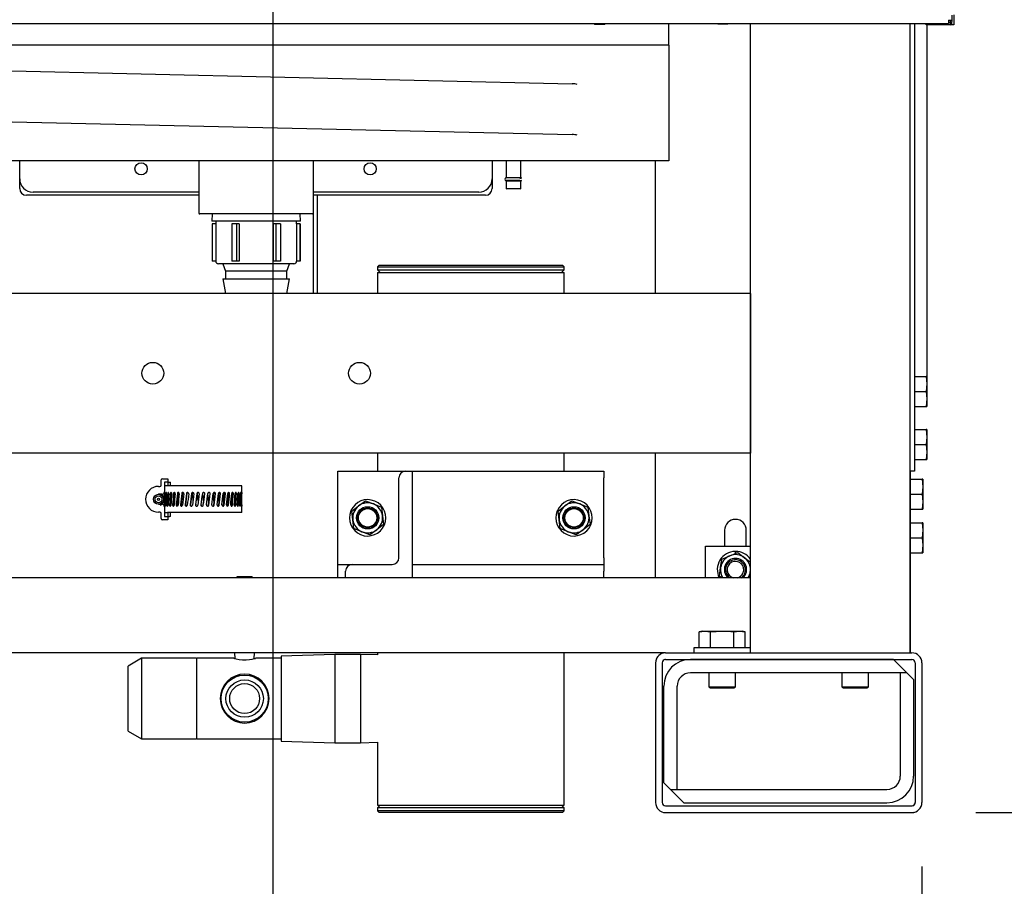
# Model space of a CAD drawing. Units: inches. Extents: x 0.9 to 15.7, y 0.8 to 10.4.
# Drawn here: x 13.2 to 14, y 4.2 to 4.9 of the extents above; entities that cross this region are included whole.
import ezdxf

# ---------------------------------------------------------------- set-up
doc = ezdxf.new("R2010")
doc.units = ezdxf.units.IN
doc.header["$MEASUREMENT"] = 0
doc.layers.add('FORMAT', color=7, linetype='Continuous')
doc.styles.add('SLDTEXTSTYLE0', font='TXT', dxfattribs={"width": 0.605})
doc.dimstyles.new('SLDDIMSTYLE0', dxfattribs={"dimtxt": 0.08, "dimasz": 0.13, "dimexe": 0, "dimexo": 0.0625, "dimgap": 0.02, "dimtad": 0, "dimtih": 1, "dimtoh": 1, "dimdec": 6, "dimlfac": 24, "dimrnd": 1e-09, "dimzin": 12, "dimdsep": 46, "dimlunit": 5, "dimtxsty": 'SLDTEXTSTYLE0', "dimsah": 1, "dimcen": 0.09, "dimadec": 0, "dimazin": 3, "dimtfac": 1, "dimtdec": 6, "dimtofl": 0, "dimtmove": 0, "dimatfit": 3, "dimfxl": 0, "dimfrac": 2, "dimtolj": 1, "dimtzin": 12, "dimarcsym": 0})

# ---------------------------------------------------------------- blocks, each defined once
blk = doc.blocks.new('_D_1')
at = {"layer": 'FORMAT'}
for p, q in [((12.84417, 4.21811), (12.84417, 3.65056)), ((13.88584, 4.21811), (13.88584, 3.65056)), ((12.84417, 3.77556), (13.88584, 3.77556)), ((13.88584, 3.77556), (14.10052, 3.77556)), ((14.20438, 3.77545), (14.17688, 3.77545)), ((14.17688, 3.77545), (14.17688, 3.65267)), ((14.38771, 3.77545), (14.41521, 3.77545)), ((14.41521, 3.77545), (14.41521, 3.65267)), ((14.17688, 3.65267), (14.20438, 3.65267)), ((14.41521, 3.65267), (14.38771, 3.65267))]:
    blk.add_line(p, q, dxfattribs=at)
for points in [[(12.84417, 3.77556), (12.97417, 3.75556), (12.97417, 3.79556)], [(13.88584, 3.77556), (13.75584, 3.79556), (13.75584, 3.75556)]]:
    blk.add_solid(points, dxfattribs=at)
at = {"layer": 'FORMAT', "char_height": 0.08, "attachment_point": 1, "style": 'SLDTEXTSTYLE0'}
for s, insert in [('25', (14.23494, 3.89691)), ('635', (14.20438, 3.75579))]:
    blk.add_mtext(s, dxfattribs=dict(at, insert=insert))
blk = doc.blocks.new('_D_2')
at = {"layer": 'FORMAT', "color": 7}
for p, q in [((13.37806, 5.48877), (13.37806, 3.89162)), ((12.84417, 4.21811), (12.84417, 3.89162)), ((12.30958, 4.01651), (12.28208, 4.01651)), ((12.28208, 4.01651), (12.28208, 3.89373)), ((12.49291, 4.01651), (12.52041, 4.01651)), ((12.52041, 4.01651), (12.52041, 3.89373)), ((12.84417, 4.01662), (12.66399, 4.01662)), ((13.37806, 4.01662), (12.84417, 4.01662)), ((12.28208, 3.89373), (12.30958, 3.89373)), ((12.52041, 3.89373), (12.49291, 3.89373))]:
    blk.add_line(p, q, dxfattribs=at)
for points in [[(12.84417, 4.01662), (12.97417, 3.99662), (12.97417, 4.03662)], [(13.37806, 4.01662), (13.24806, 4.03662), (13.24806, 3.99662)]]:
    blk.add_solid(points, dxfattribs=at)
at = {"layer": 'FORMAT', "color": 7, "char_height": 0.08, "attachment_point": 1, "style": 'SLDTEXTSTYLE0'}
for s, insert in [('12 13/16', (12.18736, 4.13796)), ('325', (12.30958, 3.99685))]:
    blk.add_mtext(s, dxfattribs=dict(at, insert=insert))
blk = doc.blocks.new('_D_3')
at = {"layer": 'FORMAT', "color": 7}
for p, q in [((13.32806, 5.53877), (12.2255, 5.53877)), ((12.3505, 5.53877), (12.3505, 5.09759)), ((12.25883, 4.95625), (12.23133, 4.95625)), ((12.23133, 4.95625), (12.23133, 4.83348)), ((12.44216, 4.95625), (12.46966, 4.95625)), ((12.46966, 4.95625), (12.46966, 4.83348)), ((12.23133, 4.83348), (12.25883, 4.83348)), ((12.46966, 4.83348), (12.44216, 4.83348)), ((12.3505, 4.2603), (12.3505, 4.81514)), ((12.80199, 4.2603), (12.2255, 4.2603))]:
    blk.add_line(p, q, dxfattribs=at)
for points in [[(12.3505, 5.53877), (12.3305, 5.40877), (12.3705, 5.40877)], [(12.3505, 4.2603), (12.3705, 4.3903), (12.3305, 4.3903)]]:
    blk.add_solid(points, dxfattribs=at)
at = {"layer": 'FORMAT', "color": 7, "char_height": 0.08, "attachment_point": 1, "style": 'SLDTEXTSTYLE0'}
for s, insert in [('30 11/16', (12.13661, 5.07771)), ('779', (12.25883, 4.9366))]:
    blk.add_mtext(s, dxfattribs=dict(at, insert=insert))
blk = doc.blocks.new('_D_4')
at = {"layer": 'FORMAT', "color": 7}
for p, q in [((13.7545, 7.24016), (14.96377, 7.24016)), ((14.83877, 7.24016), (14.83877, 5.84015)), ((14.71654, 5.69881), (14.68904, 5.69881)), ((14.68904, 5.69881), (14.68904, 5.57604)), ((14.96099, 5.69881), (14.98849, 5.69881)), ((14.98849, 5.69881), (14.98849, 5.57604)), ((14.68904, 5.57604), (14.71654, 5.57604)), ((14.98849, 5.57604), (14.96099, 5.57604)), ((14.83877, 4.2603), (14.83877, 5.5577)), ((13.92803, 4.2603), (14.96377, 4.2603))]:
    blk.add_line(p, q, dxfattribs=at)
for points in [[(14.83877, 7.24016), (14.81877, 7.11016), (14.85877, 7.11016)], [(14.83877, 4.2603), (14.85877, 4.3903), (14.81877, 4.3903)]]:
    blk.add_solid(points, dxfattribs=at)
at = {"layer": 'FORMAT', "color": 7, "char_height": 0.08, "attachment_point": 1, "style": 'SLDTEXTSTYLE0'}
for s, insert in [('71 17/32', (14.62488, 5.82027)), ('1817', (14.71654, 5.67916))]:
    blk.add_mtext(s, dxfattribs=dict(at, insert=insert))

msp = doc.modelspace()

# ---------------------------------------------------------------- linework, layer by layer
at = {"color": 7, "linetype": 'Continuous', "lineweight": 25}
for p, q in [((13.90938316, 4.88423797), (13.90938316, 4.8792634)), ((13.91088316, 4.88444131), (13.91088316, 4.8792634)), ((12.82342482, 4.87766713), (13.90659149, 4.87766713)), ((13.62930036, 4.87766713), (13.62985191, 4.87733573)), ((13.62985191, 4.87733573), (13.63766441, 4.87733573)), ((13.63766441, 4.87733573), (13.63821596, 4.87766713)), ((13.68792482, 4.86079213), (13.68792482, 4.87766713)), ((13.72610541, 4.87766713), (13.72631024, 4.87754406)), ((13.72631024, 4.87754406), (13.73412274, 4.87754406)), ((13.73412274, 4.87754406), (13.73432757, 4.87766713)), ((13.75167482, 4.38529616), (13.75167482, 4.87766713)), ((13.87667482, 4.38529616), (13.87667482, 4.87766713)), ((13.8799958, 4.87766713), (13.8799958, 4.52737903)), ((13.88921649, 4.8767634), (13.88921649, 4.87766713)), ((13.89171649, 4.8767634), (13.88921649, 4.8767634)), ((13.89004788, 4.59116758), (13.89004788, 4.8767634)), ((13.90809149, 4.8767634), (13.89171649, 4.8767634)), ((13.90659149, 4.8804588), (13.90659149, 4.87766713)), ((13.90659149, 4.8804588), (13.90938316, 4.8804588)), ((13.90788316, 4.8782634), (13.90659149, 4.8782634)), ((13.90788316, 4.8804588), (13.90788316, 4.87766713)), ((13.90788316, 4.87766713), (13.90938316, 4.87766713)), ((13.90938316, 4.8767634), (13.90938316, 4.8792634)), ((13.91088316, 4.8767634), (13.90938316, 4.8767634)), ((13.91088316, 4.8792634), (13.91088316, 4.8767634)), ((13.68792482, 4.86079213), (13.04209149, 4.86079213)), ((13.68792482, 4.86079213), (13.68792482, 4.77037547)), ((13.11906531, 4.84202542), (13.61218169, 4.83063847)), ((13.11906531, 4.80217269), (13.61218169, 4.79078574)), ((13.68792482, 4.77037547), (13.04209149, 4.77037547)), ((13.18000816, 4.7562088), (13.18000816, 4.77037547)), ((13.32021649, 4.77037547), (13.32021649, 4.7293338)), ((13.40979982, 4.7293338), (13.40979982, 4.77037547)), ((13.54959149, 4.77037547), (13.54959149, 4.7562088)), ((13.56061638, 4.77037547), (13.56061638, 4.75751747)), ((13.57209932, 4.75751747), (13.57209932, 4.77037547)), ((13.67750621, 4.66654616), (13.67750621, 4.77037547)), ((13.18000816, 4.7485838), (13.18000816, 4.7562088)), ((13.54959149, 4.7562088), (13.54959149, 4.7485838)), ((13.56061638, 4.75419602), (13.56061638, 4.74847742)), ((13.57209932, 4.74847742), (13.57209932, 4.75419602)), ((13.32021649, 4.74579213), (13.19042482, 4.74579213)), ((13.53917482, 4.74579213), (13.40979982, 4.74579213)), ((13.32021649, 4.74337547), (13.18521649, 4.74337547)), ((13.54438316, 4.74337547), (13.40979982, 4.74337547)), ((13.41281455, 4.74337547), (13.41281455, 4.66654616)), ((13.40917482, 4.7287088), (13.32084149, 4.7287088)), ((13.33061112, 4.7287088), (13.33043585, 4.7230795)), ((13.36500816, 4.7230795), (13.33043585, 4.7230795)), ((13.33338316, 4.7230795), (13.33338316, 4.72099616)), ((13.39958046, 4.7230795), (13.36500816, 4.7230795)), ((13.39663316, 4.72099616), (13.39663316, 4.7230795)), ((13.39958046, 4.7230795), (13.3994052, 4.7287088)), ((13.40970205, 4.72899815), (13.40970205, 4.66654616)), ((13.33063316, 4.72099616), (13.33063316, 4.6918295)), ((13.33068093, 4.72099616), (13.33063316, 4.72099616)), ((13.33068093, 4.72099616), (13.33068093, 4.6918295)), ((13.33343509, 4.72099616), (13.33068093, 4.72099616)), ((13.33343509, 4.72099616), (13.33343509, 4.6918295)), ((13.34604092, 4.72099616), (13.34604092, 4.6918295)), ((13.34966411, 4.72099616), (13.34604092, 4.72099616)), ((13.34966411, 4.72099616), (13.34966411, 4.6918295)), ((13.35172455, 4.72099616), (13.34966411, 4.72099616)), ((13.35172455, 4.72099616), (13.35172455, 4.6918295)), ((13.37829177, 4.72099616), (13.37829177, 4.6918295)), ((13.38035221, 4.72099616), (13.37829177, 4.72099616)), ((13.38035221, 4.72099616), (13.38035221, 4.6918295)), ((13.3839754, 4.72099616), (13.38035221, 4.72099616)), ((13.3839754, 4.72099616), (13.3839754, 4.6918295)), ((13.39658123, 4.72099616), (13.39658123, 4.6918295)), ((13.39933539, 4.72099616), (13.39658123, 4.72099616)), ((13.39933539, 4.72099616), (13.39933539, 4.6918295)), ((13.39938316, 4.72099616), (13.39933539, 4.72099616)), ((13.39938316, 4.6918295), (13.39938316, 4.72099616)), ((13.33068093, 4.6918295), (13.33063316, 4.6918295)), ((13.33343509, 4.6918295), (13.33068093, 4.6918295)), ((13.34966411, 4.6918295), (13.34604092, 4.6918295)), ((13.35172455, 4.6918295), (13.34966411, 4.6918295)), ((13.38035221, 4.6918295), (13.37829177, 4.6918295)), ((13.3839754, 4.6918295), (13.38035221, 4.6918295)), ((13.39933539, 4.6918295), (13.39658123, 4.6918295)), ((13.39938316, 4.6918295), (13.39933539, 4.6918295)), ((13.39454982, 4.68974616), (13.33546649, 4.68974616)), ((13.33896649, 4.68974616), (13.34104813, 4.68384339)), ((13.34104813, 4.68384339), (13.34104813, 4.67794061)), ((13.38896819, 4.68384339), (13.34104813, 4.68384339)), ((13.38896819, 4.68384339), (13.39104982, 4.68974616)), ((13.38896819, 4.67794061), (13.38896819, 4.68384339)), ((13.46131038, 4.6886295), (13.46006038, 4.6873795)), ((13.46006038, 4.6873795), (13.46006038, 4.6848795)), ((13.46006038, 4.6873795), (13.60589371, 4.6873795)), ((13.46006038, 4.6848795), (13.46214371, 4.68279616)), ((13.46006038, 4.6848795), (13.60589371, 4.6848795)), ((13.46131038, 4.6886295), (13.60464371, 4.6886295)), ((13.60381038, 4.68279616), (13.60589371, 4.6848795)), ((13.60589371, 4.6873795), (13.60464371, 4.6886295)), ((13.60589371, 4.6848795), (13.60589371, 4.6873795)), ((13.33896649, 4.67794061), (13.34097564, 4.66654616)), ((13.33896649, 4.67794061), (13.39104982, 4.67794061)), ((13.38904068, 4.66654616), (13.39104982, 4.67794061)), ((13.46006038, 4.68279616), (13.46006038, 4.66654616)), ((13.46006038, 4.68279616), (13.60589371, 4.68279616)), ((13.60589371, 4.66654616), (13.60589371, 4.68279616)), ((13.75167482, 4.66654616), (12.97834149, 4.66654616)), ((13.75167482, 4.66654616), (13.75167482, 4.54154616)), ((13.8799958, 4.60159778), (13.88924158, 4.60159778)), ((13.88924158, 4.60159778), (13.88976142, 4.59573841)), ((13.88976142, 4.60159778), (13.88924158, 4.60159778)), ((13.88976142, 4.60159778), (13.88976142, 4.59573841)), ((13.88976142, 4.59573841), (13.88924158, 4.58987903)), ((13.88976142, 4.59573841), (13.88976142, 4.58401966)), ((13.88976142, 4.59116758), (13.89004788, 4.59116758)), ((13.8799958, 4.58987903), (13.88924158, 4.58987903)), ((13.88924158, 4.58987903), (13.88976142, 4.58401966)), ((13.88976142, 4.58401966), (13.88924158, 4.57816028)), ((13.88976142, 4.58401966), (13.88976142, 4.57816028)), ((13.8799958, 4.57816028), (13.88924158, 4.57816028)), ((13.88924158, 4.57816028), (13.88976142, 4.57816028)), ((13.8799958, 4.55993112), (13.88924158, 4.55993112)), ((13.88924158, 4.55993112), (13.88976142, 4.55407174)), ((13.88976142, 4.55993112), (13.88924158, 4.55993112)), ((13.88976142, 4.55407174), (13.88924158, 4.54821237)), ((13.88976142, 4.55993112), (13.88976142, 4.55407174)), ((13.88976142, 4.55407174), (13.88976142, 4.54235299)), ((13.8799958, 4.54821237), (13.88924158, 4.54821237)), ((13.88924158, 4.54821237), (13.88976142, 4.54235299)), ((13.75167482, 4.54154616), (12.97834149, 4.54154616)), ((13.46006038, 4.54154616), (13.46006038, 4.52737903)), ((13.60589371, 4.52737903), (13.60589371, 4.54154616)), ((13.67750621, 4.4440457), (13.67750621, 4.54154616)), ((13.88976142, 4.54235299), (13.88924158, 4.53649362)), ((13.88976142, 4.54235299), (13.88976142, 4.53649362)), ((13.8799958, 4.53649362), (13.88924158, 4.53649362)), ((13.88924158, 4.53649362), (13.88976142, 4.53649362)), ((13.42881038, 4.52737903), (13.48188121, 4.52737903)), ((13.42881038, 4.5221707), (13.42881038, 4.52737903)), ((13.42881038, 4.4596707), (13.42881038, 4.5221707)), ((13.47667288, 4.4596707), (13.47667288, 4.5221707)), ((13.48188121, 4.52737903), (13.48708955, 4.52737903)), ((13.48708955, 4.52737903), (13.63714371, 4.52737903)), ((13.48708955, 4.52737903), (13.48708955, 4.4440457)), ((13.63714371, 4.52737903), (13.63714371, 4.5221707)), ((13.63714371, 4.4596707), (13.63714371, 4.5221707)), ((13.8799958, 4.52737903), (13.87667482, 4.52737903)), ((13.87672496, 4.52737903), (13.87672496, 4.4440457)), ((13.28861689, 4.51554434), (13.28973121, 4.51554434)), ((13.29066871, 4.51648184), (13.29066871, 4.52053366)), ((13.29160621, 4.52147116), (13.29587705, 4.52147116)), ((13.29587705, 4.5189045), (13.29331038, 4.5189045)), ((13.29331038, 4.5189045), (13.29331038, 4.51121075)), ((13.29566898, 4.51584616), (13.29331038, 4.51584616)), ((13.35389371, 4.51584616), (13.29566898, 4.51584616)), ((13.29587705, 4.52147116), (13.29587705, 4.52053366)), ((13.29587705, 4.52053366), (13.29587705, 4.5189045)), ((13.29587705, 4.5189045), (13.29587705, 4.51584616)), ((13.29587705, 4.5189045), (13.29731735, 4.5189045)), ((13.29731735, 4.5189045), (13.29794235, 4.5189045)), ((13.29794235, 4.51584616), (13.29794235, 4.5189045)), ((13.35389371, 4.51080038), (13.35389371, 4.51584616)), ((13.87672705, 4.5184207), (13.87672496, 4.51834856)), ((13.87672705, 4.52107695), (13.87672705, 4.5093582)), ((13.87672705, 4.52107695), (13.88597283, 4.52107695)), ((13.88597283, 4.52107695), (13.88649267, 4.51521758)), ((13.88649267, 4.52107695), (13.88597283, 4.52107695)), ((13.88649267, 4.51521758), (13.88597283, 4.5093582)), ((13.88649267, 4.52107695), (13.88649267, 4.51521758)), ((13.88649267, 4.51521758), (13.88649267, 4.50349883)), ((13.29143538, 4.50933575), (13.28861689, 4.50933575)), ((13.29331038, 4.51121075), (13.29331038, 4.51061218)), ((13.3011544, 4.51028086), (13.3011544, 4.50420517)), ((13.32301663, 4.50971685), (13.32391082, 4.50292126)), ((13.87672705, 4.5093582), (13.87672705, 4.49763945)), ((13.87672705, 4.5093582), (13.88597283, 4.5093582)), ((13.88597283, 4.5093582), (13.88649267, 4.50349883)), ((13.28861689, 4.50152325), (13.29143538, 4.50152325)), ((13.29331038, 4.50024681), (13.29331038, 4.49964825)), ((13.29331038, 4.49964825), (13.29331038, 4.4919545)), ((13.30043029, 4.50206812), (13.30043029, 4.50053167)), ((13.31770128, 4.50149291), (13.31774651, 4.50114215)), ((13.3218027, 4.50114597), (13.32179242, 4.50087295)), ((13.3218286, 4.50149291), (13.32187468, 4.50114215)), ((13.35389371, 4.49501283), (13.35389371, 4.50284277)), ((13.4397416, 4.49608775), (13.44510557, 4.50021137)), ((13.44510557, 4.50021137), (13.45046953, 4.50433498)), ((13.45046953, 4.50433498), (13.45672268, 4.50175146)), ((13.45672268, 4.50175146), (13.46297582, 4.49916793)), ((13.46297582, 4.49916793), (13.46386499, 4.49246079)), ((13.60119993, 4.49608775), (13.6065639, 4.50021137)), ((13.6065639, 4.50021137), (13.61192787, 4.50433498)), ((13.61192787, 4.50433498), (13.61818101, 4.50175146)), ((13.61818101, 4.50175146), (13.62443415, 4.49916793)), ((13.62443415, 4.49916793), (13.62532332, 4.49246079)), ((13.87672496, 4.50036784), (13.87672705, 4.5002957)), ((13.88649267, 4.50349883), (13.88597283, 4.49763945)), ((13.88649267, 4.50349883), (13.88649267, 4.49763945)), ((13.28973121, 4.49531465), (13.28861689, 4.49531465)), ((13.29066871, 4.49032533), (13.29066871, 4.49437715)), ((13.29331038, 4.49501283), (13.29566898, 4.49501283)), ((13.29331038, 4.4919545), (13.29587705, 4.4919545)), ((13.35389371, 4.49501283), (13.29566898, 4.49501283)), ((13.29587705, 4.49501283), (13.29587705, 4.4919545)), ((13.29587705, 4.4919545), (13.29731735, 4.4919545)), ((13.29587705, 4.4919545), (13.29587705, 4.49032533)), ((13.29794235, 4.4919545), (13.29731735, 4.4919545)), ((13.29794235, 4.4919545), (13.29794235, 4.49501283)), ((13.43909693, 4.4963541), (13.43932318, 4.49626063)), ((13.43941834, 4.49648538), (13.43919376, 4.49658279)), ((13.4397416, 4.49608775), (13.43932318, 4.49626063)), ((13.43995567, 4.49625232), (13.43941834, 4.49648538)), ((13.44063077, 4.48938061), (13.4397416, 4.49608775)), ((13.46386499, 4.49246079), (13.46475416, 4.48575365)), ((13.60055527, 4.4963541), (13.60078151, 4.49626063)), ((13.60087667, 4.49648538), (13.6006521, 4.49658279)), ((13.60119993, 4.49608775), (13.60078151, 4.49626063)), ((13.601414, 4.49625232), (13.60087667, 4.49648538)), ((13.6020891, 4.48938061), (13.60119993, 4.49608775)), ((13.62532332, 4.49246079), (13.62621249, 4.48575365)), ((13.87672705, 4.49763945), (13.88597283, 4.49763945)), ((13.88597283, 4.49763945), (13.88649267, 4.49763945)), ((13.29587705, 4.48938783), (13.29160621, 4.48938783)), ((13.29587705, 4.49032533), (13.29587705, 4.48938783)), ((13.44151994, 4.48267347), (13.44063077, 4.48938061)), ((13.46475416, 4.48575365), (13.45939019, 4.48163003)), ((13.60297827, 4.48267347), (13.6020891, 4.48938061)), ((13.62621249, 4.48575365), (13.62084852, 4.48163003)), ((13.87672705, 4.4843582), (13.87672496, 4.48428606)), ((13.87672705, 4.48701445), (13.87672705, 4.4752957)), ((13.87672705, 4.48701445), (13.88597283, 4.48701445)), ((13.88597283, 4.48701445), (13.88649267, 4.48115508)), ((13.88649267, 4.48701445), (13.88597283, 4.48701445)), ((13.88649267, 4.48701445), (13.88649267, 4.48115508)), ((13.44777308, 4.48008994), (13.44151994, 4.48267347)), ((13.45402622, 4.47750642), (13.44777308, 4.48008994)), ((13.45939019, 4.48163003), (13.45402622, 4.47750642)), ((13.60923142, 4.48008994), (13.60297827, 4.48267347)), ((13.61548456, 4.47750642), (13.60923142, 4.48008994)), ((13.62084852, 4.48163003), (13.61548456, 4.47750642)), ((13.73154371, 4.4812207), (13.73154371, 4.46862903)), ((13.74846871, 4.46862903), (13.74846871, 4.4812207)), ((13.88649267, 4.48115508), (13.88597283, 4.4752957)), ((13.88649267, 4.48115508), (13.88649267, 4.46943633)), ((13.71656871, 4.46862903), (13.75167482, 4.46862903)), ((13.71656871, 4.4634207), (13.71656871, 4.46862903)), ((13.87672705, 4.4752957), (13.87672705, 4.46357695)), ((13.87672705, 4.4752957), (13.88597283, 4.4752957)), ((13.88597283, 4.4752957), (13.88649267, 4.46943633)), ((13.88649267, 4.46943633), (13.88597283, 4.46357695)), ((13.88649267, 4.46943633), (13.88649267, 4.46357695)), ((13.71656871, 4.4440457), (13.71656871, 4.4634207)), ((13.72927827, 4.4586471), (13.73553142, 4.46123062)), ((13.73553142, 4.46123062), (13.74178456, 4.46381415)), ((13.73975788, 4.46462687), (13.73976215, 4.46438211)), ((13.73976215, 4.46438211), (13.73978647, 4.46298863)), ((13.74000621, 4.46438424), (13.74000621, 4.46462903)), ((13.74000621, 4.46438424), (13.74000621, 4.46307942)), ((13.74178456, 4.46381415), (13.74714852, 4.45969053)), ((13.87672496, 4.46630534), (13.87672705, 4.4662332)), ((13.87672705, 4.46357695), (13.88597283, 4.46357695)), ((13.88597283, 4.46357695), (13.88649267, 4.46357695)), ((13.42881038, 4.45446237), (13.42881038, 4.4596707)), ((13.42881038, 4.45446237), (13.44021455, 4.45446237)), ((13.42881038, 4.44925403), (13.42881038, 4.45446237)), ((13.44021455, 4.45446237), (13.47146455, 4.45446237)), ((13.48708955, 4.45446237), (13.63714371, 4.45446237)), ((13.63714371, 4.4596707), (13.63714371, 4.45446237)), ((13.63714371, 4.45446237), (13.63714371, 4.44925403)), ((13.7283891, 4.45193996), (13.72927827, 4.4586471)), ((13.74714852, 4.45969053), (13.75167482, 4.45621089)), ((13.42881038, 4.4440457), (13.42881038, 4.44925403)), ((13.43500621, 4.4440457), (13.43500621, 4.44925403)), ((13.63714371, 4.4440457), (13.63714371, 4.44925403)), ((13.72749993, 4.44523282), (13.7283891, 4.45193996)), ((13.7290254, 4.44406009), (13.72749993, 4.44523282)), ((13.75162332, 4.44885978), (13.75098511, 4.4440457)), ((13.75162332, 4.44885978), (13.75167482, 4.44931701)), ((13.75167482, 4.44924828), (13.75162332, 4.44885978)), ((13.75167482, 4.4440457), (12.97834149, 4.4440457)), ((13.34999788, 4.44467116), (13.34992429, 4.4440457)), ((13.36199788, 4.44467116), (13.34999788, 4.44467116)), ((13.36207146, 4.4440457), (13.36199788, 4.44467116)), ((13.87672496, 4.4440457), (13.87667482, 4.4440457)), ((13.87672496, 4.4440457), (13.87672496, 4.38529616)), ((13.71396455, 4.40227487), (13.71154788, 4.4015819)), ((13.71154788, 4.4015819), (13.7160579, 4.40227487)), ((13.71154788, 4.38925403), (13.71154788, 4.4015819)), ((13.71396455, 4.40227487), (13.7160579, 4.40227487)), ((13.7160579, 4.40227487), (13.72056792, 4.4015819)), ((13.7160579, 4.40227487), (13.72958955, 4.40227487)), ((13.72056792, 4.4015819), (13.72056951, 4.4015819)), ((13.72056792, 4.38925403), (13.72056792, 4.4015819)), ((13.72056951, 4.4015819), (13.72958955, 4.40227487)), ((13.72056951, 4.38925403), (13.72056951, 4.4015819)), ((13.72958955, 4.40227487), (13.74312119, 4.40227487)), ((13.73860958, 4.4015819), (13.73861117, 4.4015819)), ((13.73860958, 4.38925403), (13.73860958, 4.4015819)), ((13.73861117, 4.4015819), (13.74312119, 4.40227487)), ((13.73861117, 4.38925403), (13.73861117, 4.4015819)), ((13.74312119, 4.40227487), (13.74763121, 4.4015819)), ((13.74312119, 4.40227487), (13.74521455, 4.40227487)), ((13.74763121, 4.4015819), (13.74521455, 4.40227487)), ((13.74763121, 4.38925403), (13.74763121, 4.4015819)), ((13.68523566, 4.3852957), (13.04478065, 4.3852957)), ((13.34817203, 4.3852957), (13.34845179, 4.38072168)), ((13.36354368, 4.38071702), (13.36382372, 4.3852957)), ((13.42656038, 4.38404616), (13.38453955, 4.38274029)), ((13.44668538, 4.38404616), (13.42656038, 4.38404616)), ((13.42656038, 4.38404616), (13.42656038, 4.3148795)), ((13.46006038, 4.38363051), (13.44668538, 4.38404616)), ((13.44668538, 4.38404616), (13.44668538, 4.3148795)), ((13.46006038, 4.3852957), (13.46006038, 4.38363051)), ((13.60589371, 4.2661295), (13.60589371, 4.3852957)), ((13.68532066, 4.38529616), (13.87802899, 4.38529616)), ((13.70746455, 4.38925403), (13.70746455, 4.38529616)), ((13.75167482, 4.38925403), (13.70746455, 4.38925403)), ((13.27537288, 4.38097325), (13.26495621, 4.37495918)), ((13.31823746, 4.38097325), (13.27537288, 4.38097325)), ((13.27537288, 4.38097325), (13.27537288, 4.31795241)), ((13.31823746, 4.38097325), (13.31823746, 4.31795241)), ((13.34750194, 4.38097325), (13.3189333, 4.38097325)), ((13.38453955, 4.38097325), (13.36444365, 4.38097325)), ((13.38453955, 4.38274029), (13.38453955, 4.31618537)), ((13.67750621, 4.3774832), (13.67750621, 4.2681082)), ((13.67750816, 4.37748366), (13.67750816, 4.26810866)), ((13.68271649, 4.37748366), (13.68271649, 4.26810866)), ((13.68531871, 4.38008737), (13.70479788, 4.38008737)), ((13.68532066, 4.38008783), (13.87802899, 4.38008783)), ((13.86375621, 4.38008737), (13.70479788, 4.38008737)), ((13.71917288, 4.38008783), (13.71917288, 4.38008737)), ((13.74000621, 4.38008737), (13.74000621, 4.38008783)), ((13.82333955, 4.38008783), (13.82333955, 4.38008737)), ((13.84417288, 4.38008737), (13.84417288, 4.38008783)), ((13.87417288, 4.3696707), (13.86375621, 4.38008737)), ((13.86375621, 4.38008737), (13.87802705, 4.38008737)), ((13.88063121, 4.3774832), (13.88063121, 4.2681082)), ((13.88063316, 4.37748366), (13.88063316, 4.26810866)), ((13.88584149, 4.37748366), (13.88584149, 4.26810866)), ((13.26495621, 4.32396648), (13.26495621, 4.37495918)), ((13.87417288, 4.3696707), (13.70479788, 4.3696707)), ((13.71917288, 4.3696707), (13.71917288, 4.3587864)), ((13.74000621, 4.3587864), (13.74000621, 4.3696707)), ((13.82333955, 4.3696707), (13.82333955, 4.3587864)), ((13.84417288, 4.3587864), (13.84417288, 4.3696707)), ((13.86896455, 4.3696707), (13.86896455, 4.28883737)), ((13.87417288, 4.3696707), (13.86896455, 4.3696707)), ((13.87938121, 4.36446237), (13.87417288, 4.3696707)), ((13.87938121, 4.36446237), (13.87938121, 4.28883737)), ((13.68396455, 4.28362903), (13.68396455, 4.35925403)), ((13.69438121, 4.2784207), (13.69438121, 4.35925403)), ((13.71917288, 4.3587864), (13.72047496, 4.35800403)), ((13.71917288, 4.3587864), (13.74000621, 4.3587864)), ((13.72047496, 4.35800403), (13.73870413, 4.35800403)), ((13.73870413, 4.35800403), (13.74000621, 4.3587864)), ((13.82333955, 4.3587864), (13.82464163, 4.35800403)), ((13.82333955, 4.3587864), (13.84417288, 4.3587864)), ((13.82464163, 4.35800403), (13.8428708, 4.35800403)), ((13.8428708, 4.35800403), (13.84417288, 4.3587864)), ((13.26495621, 4.32396648), (13.27537288, 4.31795241)), ((13.27537288, 4.31795241), (13.31823746, 4.31795241)), ((13.3189333, 4.31795241), (13.38453955, 4.31795241)), ((13.38453955, 4.31618537), (13.42656038, 4.3148795)), ((13.42656038, 4.3148795), (13.44668538, 4.3148795)), ((13.44668538, 4.3148795), (13.46006038, 4.31529515)), ((13.46006038, 4.31529515), (13.46006038, 4.2661295)), ((13.68396455, 4.28362903), (13.68917288, 4.2784207)), ((13.68917288, 4.2784207), (13.69438121, 4.2784207)), ((13.68917288, 4.2784207), (13.69958955, 4.26800403)), ((13.68917288, 4.2784207), (13.85854788, 4.2784207)), ((13.69958955, 4.26800403), (13.85854788, 4.26800403)), ((13.46214371, 4.2661295), (13.46006038, 4.26404616)), ((13.46006038, 4.2661295), (13.60589371, 4.2661295)), ((13.46006038, 4.26404616), (13.46006038, 4.26154616)), ((13.60589371, 4.26404616), (13.46006038, 4.26404616)), ((13.46006038, 4.26154616), (13.46131038, 4.26029616)), ((13.60589371, 4.26154616), (13.46006038, 4.26154616)), ((13.60464371, 4.26029616), (13.46131038, 4.26029616)), ((13.60589371, 4.26404616), (13.60381038, 4.2661295)), ((13.60464371, 4.26029616), (13.60589371, 4.26154616)), ((13.60589371, 4.26154616), (13.60589371, 4.26404616)), ((13.68531871, 4.2602957), (13.87802705, 4.2602957)), ((13.68532066, 4.2655045), (13.87802899, 4.2655045)), ((13.68532066, 4.26029616), (13.87802899, 4.26029616))]:
    msp.add_line(p, q, dxfattribs=at)
at = {"color": 7, "linetype": 'Continuous', "lineweight": 25, "flags": 128}
for points in [[(13.56144972, 4.75484076), (13.56134101, 4.75484458), (13.5604602, 4.75489014), (13.56015669, 4.75494063), (13.5604602, 4.75499113), (13.56134101, 4.75503668), (13.5627129, 4.75507283), (13.56444159, 4.75509604), (13.56635785, 4.75510404), (13.56827412, 4.75509604), (13.57000281, 4.75507283), (13.5713747, 4.75503668), (13.57225551, 4.75499113), (13.57255902, 4.75494063), (13.5725521, 4.75493291)], [(13.57126599, 4.75667298), (13.5713747, 4.75667681), (13.57225551, 4.75672236), (13.57255902, 4.75677286), (13.57225551, 4.75682335), (13.5713747, 4.75686891), (13.57000281, 4.75690506), (13.56827412, 4.75692827), (13.56635785, 4.75693627), (13.56444159, 4.75692827), (13.5627129, 4.75690506), (13.56134101, 4.75686891), (13.5604602, 4.75682335), (13.56016208, 4.75677967)], [(13.56147257, 4.74839793), (13.56079207, 4.74844028), (13.56063599, 4.74848991), (13.56109997, 4.74853819), (13.56213372, 4.74857989), (13.56362521, 4.74861048), (13.56541284, 4.74862665), (13.56730287, 4.74862665), (13.56909049, 4.74861048), (13.57058199, 4.74857989), (13.57161574, 4.74853819), (13.57207971, 4.74848991), (13.57192363, 4.74844028), (13.57147476, 4.74840879)], [(13.56635785, 4.74834808), (13.56467917, 4.74835588), (13.56320296, 4.74837834), (13.56210728, 4.74841275), (13.56152428, 4.74845496), (13.56152428, 4.74849988), (13.56190176, 4.74853163)], [(13.57103943, 4.74851626), (13.57119142, 4.74849988), (13.57119142, 4.74845496), (13.57060842, 4.74841275), (13.56951274, 4.74837834), (13.56803653, 4.74835588), (13.56635785, 4.74834808)], [(13.29334956, 4.50971302), (13.29334894, 4.51003776), (13.29334318, 4.5103402), (13.29333403, 4.51058649), (13.29332421, 4.51074836), (13.29331625, 4.51080792), (13.29331603, 4.51080552)], [(13.29387114, 4.50971302), (13.29386879, 4.51003776), (13.29384629, 4.5103402), (13.2938072, 4.51058649), (13.29375766, 4.51074836), (13.29370473, 4.51080792), (13.29365477, 4.5107588), (13.29361284, 4.51060556), (13.2935826, 4.51036601), (13.29356566, 4.51006759), (13.2935632, 4.50996587)], [(13.29498989, 4.50971302), (13.29498587, 4.51003776), (13.29494707, 4.5103402), (13.29487883, 4.51058649), (13.29479056, 4.51074836), (13.29469373, 4.51080792), (13.29459943, 4.5107588), (13.29451767, 4.51060556), (13.29445689, 4.51036601), (13.29442209, 4.51006759), (13.29441699, 4.50996587)], [(13.29668334, 4.50971302), (13.29667772, 4.51003776), (13.29662342, 4.5103402), (13.29652739, 4.51058649), (13.29640217, 4.51074836), (13.29626338, 4.51080792), (13.29612663, 4.5107588), (13.29600668, 4.51060556), (13.2959166, 4.51036601), (13.29586463, 4.51006759), (13.29585699, 4.50996587)], [(13.29891748, 4.50971302), (13.29891038, 4.51003776), (13.29884166, 4.5103402), (13.29871977, 4.51058649), (13.29856012, 4.51074836), (13.29838216, 4.51080792), (13.29820571, 4.5107588), (13.29804997, 4.51060556), (13.29793239, 4.51036601), (13.2978643, 4.51006759), (13.29785428, 4.50996587)], [(13.30164744, 4.50971302), (13.301639, 4.51003776), (13.30155724, 4.5103402), (13.30141194, 4.51058649), (13.30122106, 4.51074836), (13.3010075, 4.51080792), (13.30079489, 4.5107588), (13.3006065, 4.51060556), (13.30046379, 4.51036601), (13.30038095, 4.51006759), (13.30036874, 4.50996587)], [(13.34716792, 4.50971302), (13.34716023, 4.51003776), (13.34708526, 4.5103402), (13.34695036, 4.51058649), (13.3467698, 4.51074836), (13.34656316, 4.51080792), (13.34635243, 4.5107588), (13.34616137, 4.51060556), (13.34601383, 4.51036601), (13.34592706, 4.51006759), (13.3459142, 4.50996587)], [(13.34962185, 4.50971302), (13.34961557, 4.51003776), (13.34955442, 4.5103402), (13.34944411, 4.51058649), (13.34929596, 4.51074836), (13.3491257, 4.51080792), (13.34895134, 4.5107588), (13.34879263, 4.51060556), (13.34866968, 4.51036601), (13.34859721, 4.51006759), (13.34858647, 4.50996587)], [(13.35155314, 4.50971302), (13.35154841, 4.51003776), (13.3515023, 4.5103402), (13.3514188, 4.51058649), (13.35130603, 4.51074836), (13.35117558, 4.51080792), (13.35104109, 4.5107588), (13.35091791, 4.51060556), (13.35082202, 4.51036601), (13.35076532, 4.51006759), (13.35075689, 4.50996587)], [(13.352923, 4.50971302), (13.35291992, 4.51003776), (13.35288977, 4.5103402), (13.35283476, 4.51058649), (13.35275963, 4.51074836), (13.35267161, 4.51080792), (13.35257969, 4.5107588), (13.35249453, 4.51060556), (13.35242762, 4.51036601), (13.35238782, 4.51006759), (13.35238189, 4.50996587)], [(13.35370392, 4.50971302), (13.35370255, 4.51003776), (13.35368898, 4.5103402), (13.35366355, 4.51058649), (13.35362758, 4.51074836), (13.35358376, 4.51080792), (13.35353625, 4.5107588), (13.35349082, 4.51060556), (13.35345423, 4.51036601), (13.35343212, 4.51006759), (13.35342881, 4.50996587)], [(13.29343564, 4.50114597), (13.29343676, 4.50082123), (13.29344785, 4.50051879), (13.29346882, 4.5002725), (13.29349892, 4.50011063), (13.29353609, 4.50005107), (13.29357691, 4.5001002), (13.29361636, 4.50025343), (13.29364837, 4.50049299), (13.29366781, 4.50079141), (13.29367073, 4.50089313)], [(13.29412764, 4.50114597), (13.29413047, 4.50082123), (13.29415819, 4.50051879), (13.29420888, 4.5002725), (13.29427828, 4.50011063), (13.29435984, 4.50005107), (13.29444527, 4.5001002), (13.29452463, 4.50025343), (13.29458711, 4.50049299), (13.29462434, 4.50079141), (13.29462988, 4.50089313)], [(13.29541167, 4.50114597), (13.29541615, 4.50082123), (13.29545995, 4.50051879), (13.29553932, 4.5002725), (13.29564664, 4.50011063), (13.29577094, 4.50005107), (13.29589927, 4.5001002), (13.29601695, 4.50025343), (13.29610865, 4.50049299), (13.29616292, 4.50079141), (13.29617098, 4.50089313)], [(13.29726192, 4.50114597), (13.29726797, 4.50082123), (13.29732697, 4.50051879), (13.29743343, 4.5002725), (13.29757651, 4.50011063), (13.29774106, 4.50005107), (13.29790972, 4.5001002), (13.29806334, 4.50025343), (13.29818242, 4.50049299), (13.29825264, 4.50079141), (13.29826305, 4.50089313)], [(13.29964124, 4.50114597), (13.29964874, 4.50082123), (13.29972175, 4.50051879), (13.29985316, 4.5002725), (13.30002913, 4.50011063), (13.30023062, 4.50005107), (13.30043621, 4.5001002), (13.30062271, 4.50025343), (13.30076677, 4.50049299), (13.30085153, 4.50079141), (13.30086409, 4.50089313)], [(13.31774651, 4.50114215), (13.3177345, 4.50080955), (13.31770129, 4.50072355)], [(13.32187468, 4.50114215), (13.32186245, 4.50080955), (13.3218286, 4.50072355)], [(13.34511303, 4.50114597), (13.34512165, 4.50082123), (13.34520521, 4.50051879), (13.34535374, 4.5002725), (13.34554893, 4.50011063), (13.34576743, 4.50005107), (13.34598504, 4.5001002), (13.34617796, 4.50025343), (13.34632417, 4.50049299), (13.34640906, 4.50079141), (13.34642157, 4.50089313)], [(13.34791204, 4.50114597), (13.34791934, 4.50082123), (13.34799009, 4.50051879), (13.34811562, 4.5002725), (13.34828011, 4.50011063), (13.3484636, 4.50005107), (13.34864565, 4.5001002), (13.34880644, 4.50025343), (13.34892791, 4.50049299), (13.34899827, 4.50079141), (13.34900863, 4.50089313)], [(13.35022276, 4.50114597), (13.3502286, 4.50082123), (13.35028512, 4.50051879), (13.35038511, 4.5002725), (13.35051561, 4.50011063), (13.3506604, 4.50005107), (13.35080323, 4.5001002), (13.35092866, 4.50025343), (13.35102294, 4.50049299), (13.35107738, 4.50079141), (13.35108538, 4.50089313)], [(13.35023608, 4.5007812), (13.35023805, 4.5007921), (13.3502463, 4.50089695)], [(13.35199877, 4.50114597), (13.35200303, 4.50082123), (13.35204419, 4.50051879), (13.35211665, 4.5002725), (13.35221052, 4.50011063), (13.35231372, 4.50005107), (13.35241445, 4.5001002), (13.352502, 4.50025343), (13.35256721, 4.50049299), (13.35260461, 4.50079141), (13.35261009, 4.50089313)], [(13.35320441, 4.50114597), (13.35320701, 4.50082123), (13.35323197, 4.50051879), (13.35327544, 4.5002725), (13.3533308, 4.50011063), (13.35339032, 4.50005107), (13.35344695, 4.5001002), (13.35349485, 4.50025343), (13.35352967, 4.50049299), (13.35354929, 4.50079141), (13.35355215, 4.50089313)], [(13.35381546, 4.50114597), (13.35381633, 4.50082123), (13.3538246, 4.50051879), (13.35383821, 4.5002725), (13.35385395, 4.50011063), (13.35386861, 4.50005107), (13.35387998, 4.5001002), (13.35388728, 4.50025343), (13.35389101, 4.50049299), (13.35389246, 4.50079141), (13.35389263, 4.50089313)], [(13.71154788, 4.4015819), (13.71154788, 4.4015819)], [(13.72958955, 4.40227487), (13.73634834, 4.40187367), (13.73860958, 4.4015819)], [(13.74763121, 4.4015819), (13.74763121, 4.4015819)], [(13.34750194, 4.38095652), (13.3474503, 4.38097016), (13.34803999, 4.38081658), (13.34946216, 4.38048884), (13.35164099, 4.38010716), (13.35435927, 4.37984231), (13.35720791, 4.37982238), (13.35985612, 4.38004081), (13.36189505, 4.38036169)], [(13.36189505, 4.38036169), (13.36361021, 4.38073136), (13.36447745, 4.38095193), (13.36444365, 4.38094295)], [(13.68531871, 4.38008737), (13.68481066, 4.38003733), (13.68471687, 4.38001687)], [(13.87802705, 4.2602957), (13.87955119, 4.26044582), (13.879834, 4.26050754)]]:
    msp.add_lwpolyline(points, dxfattribs=at)
at = {"color": 7, "linetype": 'Continuous', "lineweight": 25}
for centre, radius in [((13.27500816, 4.76400047), 0.00479167), ((13.45417482, 4.76400047), 0.00479167), ((13.28417482, 4.60404616), 0.00854167), ((13.44584149, 4.60404616), 0.00854167), ((13.28861689, 4.5054295), 0.00390625), ((13.28861689, 4.5054295), 0.00270313), ((13.28861689, 4.5054295), 0.00090104), ((13.45224788, 4.4909207), 0.00871895), ((13.45224788, 4.4909207), 0.0078125), ((13.61370621, 4.4909207), 0.00871895), ((13.61370621, 4.4909207), 0.0078125), ((13.45224788, 4.4909207), 0.0071875), ((13.61370621, 4.4909207), 0.0071875), ((13.35599788, 4.34946283), 0.01843958), ((13.35599788, 4.34946283), 0.01464823), ((13.35599788, 4.34946283), 0.01170833)]:
    msp.add_circle(centre, radius, dxfattribs=at)
for centre, radius, start, end in [((13.90809149, 4.87955507), 0.00279167, 270, 297.56060311), ((13.61242169, 4.81599473), 0.0146457, 74.79905592, 90.93898304), ((13.61242169, 4.776142), 0.0146457, 74.79905592, 90.93898304), ((13.19042482, 4.7562088), 0.01041667, 180, 270), ((13.53917482, 4.7562088), 0.01041667, 270, 0), ((13.56061827, 4.75585737), 0.00102807, 109.53741133, 248.86061101), ((13.55986157, 4.75746855), 0.00074452, 300.94483385, 3.95134679), ((13.56635861, 4.67921141), 0.07520416, 85.62206859, 94.37909382), ((13.57285046, 4.75746111), 0.00074109, 176.11708361, 244.77012356), ((13.57287212, 4.7542365), 0.00076234, 117.89826544, 183.43550738), ((13.18521649, 4.7485838), 0.00520833, 180, 270), ((13.54438316, 4.7485838), 0.00520833, 270, 0), ((13.32084149, 4.7293338), 0.000625, 180, 270), ((13.40917482, 4.7293338), 0.000625, 270, 0), ((13.33546649, 4.6918295), 0.00208333, 180, 270), ((13.39454982, 4.6918295), 0.00208333, 270, 0), ((13.48188121, 4.5221707), 0.00520833, 90, 180), ((13.28861689, 4.5054295), 0.01011485, 90, 270), ((13.28973121, 4.51648184), 0.0009375, 270, 0), ((13.29160621, 4.52053366), 0.0009375, 90, 180), ((13.28869178, 4.5053945), 0.00462731, 285.67123569, 58.40119246), ((13.28894137, 4.50498589), 0.00400396, 300.1396405, 58.55086201), ((13.29143538, 4.51121075), 0.001875, 270, 0), ((13.4674623, 4.51061176), 0.17415073, 179.95162512, 180.21250072), ((13.299879, 4.50992183), 0.00123695, 153.31492386, 178.13691924), ((13.3020794, 4.50995229), 0.00099636, 136.70958805, 179.43929152), ((13.30410756, 4.50997556), 0.00075775, 339.72791389, 180.73321598), ((13.30492593, 4.50992488), 0.00095087, 124.57880133, 177.76013658), ((13.30756647, 4.50993149), 0.00082941, 344.72793794, 177.62442389), ((13.30814274, 4.5099451), 0.0008802, 113.03511156, 178.89746176), ((13.31135036, 4.50989313), 0.00088892, 348.30974521, 175.30660427), ((13.31175917, 4.50991702), 0.00088251, 104.73231508, 177.07603321), ((13.31538261, 4.50986355), 0.00093329, 350.71833224, 173.70586244), ((13.3156525, 4.50988773), 0.00090705, 98.802896, 175.30079382), ((13.31569682, 4.5098967), 0.00089541, 99.95857249, 191.58712564), ((13.31958192, 4.50984509), 0.00096034, 352.09544504, 172.77491481), ((13.31969543, 4.50990534), 0.00090021, 87.76084297, 176.38841899), ((13.31980325, 4.50986328), 0.00094405, 90.48957679, 188.92324452), ((13.32386375, 4.50983922), 0.00096872, 352.51456174, 172.48772894), ((13.32388476, 4.50985273), 0.00094903, 93.3607976, 173.38606969), ((13.32394213, 4.50986467), 0.00093723, 91.68754973, 189.07460341), ((13.32394116, 4.50985613), 0.00093569, 95.47327238, 188.7979006), ((13.32392824, 4.50987789), 0.00089121, 349.58929934, 60.05783469), ((13.32814206, 4.5098464), 0.00095802, 351.99699874, 172.83639311), ((13.3282274, 4.50985809), 0.00093488, 95.55688186, 188.92718866), ((13.32801132, 4.50986478), 0.00094229, 350.96741574, 89.33676028), ((13.33233097, 4.50986605), 0.00092876, 350.51629709, 173.83015482), ((13.33242298, 4.5098716), 0.00091988, 98.15850763, 189.9269495), ((13.33208887, 4.50989367), 0.00090048, 348.67564026, 82.28519249), ((13.33634653, 4.50989658), 0.00088237, 347.99274016, 175.4964859), ((13.33645422, 4.50989272), 0.00090139, 103.72373616, 191.49920285), ((13.33595217, 4.50991524), 0.00088389, 347.02888607, 76.40647418), ((13.34010844, 4.50993555), 0.00082113, 344.27567118, 177.88428857), ((13.34026576, 4.50991223), 0.00090344, 111.54646014, 192.73858368), ((13.33952599, 4.50993436), 0.0008908, 345.86668404, 68.1374075), ((13.34354175, 4.50997983), 0.0007481, 339.10566155, 181.06913546), ((13.34386447, 4.50988056), 0.00099745, 124.93826081, 189.66986251), ((13.34264799, 4.50989926), 0.00099778, 349.46600581, 54.44897667), ((13.34703408, 4.50989658), 0.00105953, 136.72795047, 189.97675252), ((13.34540361, 4.50991417), 0.00108038, 349.47600384, 42.19328157), ((13.34993426, 4.50987216), 0.00129381, 153.94777828, 187.06542149), ((13.34746059, 4.50988348), 0.00139286, 353.1288326, 24.94412577), ((13.37683211, 4.50992256), 0.02295552, 177.79565364, 179.89191737), ((13.39806466, 4.50971617), 0.04418444, 178.59392273, 180.00408427), ((13.29143538, 4.49964825), 0.001875, 0, 90), ((13.55439341, 4.49962839), 0.2610837, 179.72244759, 179.86428474), ((13.29945824, 4.5009719), 0.00141816, 173.10511177, 202.62835734), ((13.30144721, 4.50094375), 0.0011095, 169.69921087, 219.92169987), ((13.30318563, 4.50087237), 0.0007365, 158.19195412, 1.61514943), ((13.30411327, 4.50095704), 0.00100274, 169.36217123, 232.8972686), ((13.30656427, 4.50091713), 0.00081097, 163.60921556, 358.30383573), ((13.30728939, 4.50097661), 0.00099211, 170.39479849, 242.06368388), ((13.31028204, 4.5009571), 0.00087416, 167.52190943, 355.80338172), ((13.31070141, 4.5009406), 0.0008828, 166.80295986, 255.35896487), ((13.31426496, 4.50098906), 0.00092292, 170.21079144, 354.03377319), ((13.31452813, 4.50096218), 0.00089733, 168.43062906, 261.52788207), ((13.31843341, 4.50101044), 0.00095483, 171.83959631, 352.94252309), ((13.31858466, 4.50099265), 0.00094056, 170.85417741, 269.17107253), ((13.32270387, 4.50101953), 0.00096834, 172.49707669, 352.49923966), ((13.32273023, 4.50100459), 0.00095764, 171.74132608, 250.15589871), ((13.32272902, 4.50098812), 0.00091999, 278.12243956, 354.31311979), ((13.32699063, 4.50101559), 0.00096278, 172.21699198, 352.69209072), ((13.32689672, 4.50095544), 0.00090194, 267.64398799, 356.28199776), ((13.33120755, 4.50099893), 0.00093844, 170.98514526, 353.52643312), ((13.33095673, 4.50097538), 0.00091143, 278.07748692, 355.06356363), ((13.3352698, 4.50097087), 0.00089651, 168.73647517, 355.02547105), ((13.33488293, 4.50094638), 0.00088529, 283.7251509, 356.79937894), ((13.33909546, 4.50093363), 0.00083908, 165.34098066, 357.23304929), ((13.3385468, 4.5009177), 0.00087801, 291.61501366, 358.64587885), ((13.34260716, 4.50089019), 0.000769, 160.57229036, 0.21871817), ((13.34181285, 4.50093945), 0.00095256, 303.16031756, 357.44315241), ((13.34474025, 4.50090921), 0.00097929, 314.55899292, 359.28257963), ((13.34698685, 4.50094577), 0.00124434, 331.23622952, 357.75152611), ((13.45224788, 4.4909207), 0.01422917, 157.55171915, 156.55171915), ((13.45224788, 4.4909207), 0.01171875, 127.55171915, 187.55171915), ((13.45224788, 4.4909207), 0.01171875, 67.55171915, 127.55171915), ((13.45224788, 4.4909207), 0.01171875, 7.55171915, 67.55171915), ((13.61370621, 4.4909207), 0.01422917, 157.55171915, 156.55171915), ((13.61370621, 4.4909207), 0.01171875, 127.55171915, 187.55171915), ((13.61370621, 4.4909207), 0.01171875, 67.55171915, 127.55171915), ((13.61370621, 4.4909207), 0.01171875, 7.55171915, 67.55171915), ((13.28973121, 4.49437715), 0.0009375, 0, 90), ((13.45224788, 4.4909207), 0.01171875, 307.55171915, 7.55171915), ((13.61370621, 4.4909207), 0.01171875, 307.55171915, 7.55171915), ((13.29160621, 4.49032533), 0.0009375, 180, 270), ((13.45224788, 4.4909207), 0.01171875, 187.55171915, 247.55171915), ((13.61370621, 4.4909207), 0.01171875, 187.55171915, 247.55171915), ((13.74000621, 4.4812207), 0.0084625, 0, 180), ((13.45224788, 4.4909207), 0.01171875, 247.55171915, 307.55171915), ((13.61370621, 4.4909207), 0.01171875, 247.55171915, 307.55171915), ((13.74000621, 4.45039987), 0.01422917, 91, 206.52314538), ((13.74000621, 4.45039987), 0.01171875, 112.44828085, 172.44828085), ((13.74000621, 4.45039987), 0.01171875, 52.44828085, 112.44828085), ((13.74000621, 4.45039987), 0.01422917, 34.91030962, 90), ((13.44021455, 4.44925403), 0.00520833, 90, 180), ((13.47146455, 4.4596707), 0.00520833, 270, 0), ((13.74000621, 4.45039987), 0.00871895, 313.21606002, 226.78393998), ((13.74000621, 4.45039987), 0.0078125, 337.55171915, 234.42289745), ((13.74000621, 4.45039987), 0.00651042, 337.55171915, 257.42188134), ((13.74000621, 4.45039987), 0.01171875, 5.30191344, 52.44828085), ((13.74000621, 4.45039987), 0.01171875, 172.44828085, 212.83504365), ((13.74000621, 4.45039987), 0.00651042, 282.57811866, 337.55171915), ((13.74000621, 4.45039987), 0.0078125, 305.57710255, 337.55171915), ((13.74000621, 4.45039987), 0.01171875, 327.16495635, 352.44828085), ((13.68531871, 4.3774832), 0.0078125, 103.35569738, 180), ((13.68532066, 4.37748366), 0.0078125, 90, 180), ((13.87802899, 4.37748366), 0.0078125, 0, 90), ((13.3189333, 4.38027741), 0.00069583, 90, 180), ((13.68532066, 4.37748366), 0.00260417, 90, 180), ((13.70479788, 4.35925403), 0.02083333, 90, 180), ((13.87802705, 4.3774832), 0.00260417, 0, 90), ((13.87802899, 4.37748366), 0.00260417, 0, 90), ((13.35599788, 4.34946283), 0.01913542, 0, 180), ((13.70479788, 4.35925403), 0.01041667, 90, 180), ((13.35599788, 4.34946283), 0.01913542, 180, 0), ((13.3189333, 4.31864825), 0.00069583, 180, 270), ((13.85854788, 4.28883737), 0.01041667, 270, 0), ((13.85854788, 4.28883737), 0.02083333, 270, 0), ((13.68531871, 4.2681082), 0.0078125, 180, 270), ((13.68532066, 4.26810866), 0.0078125, 180, 270), ((13.68532066, 4.26810866), 0.00260417, 180, 270), ((13.87802899, 4.26810866), 0.00260417, 270, 0), ((13.87802899, 4.26810866), 0.0078125, 270, 0), ((13.87802705, 4.2681082), 0.00260417, 283.38770427, 0)]:
    msp.add_arc(centre, radius, start, end, dxfattribs=at)
for major_axis, ratio, start_param, end_param in [((-0.0009943, 0.23020781), 0.131513105, 1.550521486, 1.570228304), ((0.0009943, 0.23020781), 0.131513105, 1.55275608, 1.591071168), ((0.00337042, 0.23020742), 0.130767185, 1.553004042, 1.59131913), ((0.00533692, 0.23020681), 0.12952623, 1.555190873, 1.593505962), ((0.00766034, 0.23020578), 0.127308131, 1.555325797, 1.593640885), ((0.0095614, 0.23020475), 0.124858767, 1.557373935, 1.595689024), ((0.01178145, 0.23020342), 0.12122615, 1.557293594, 1.595608683), ((0.01357619, 0.23020231), 0.117631298, 1.559125258, 1.597440346), ((0.015646, 0.2302011), 0.112676073, 1.558747573, 1.597062661), ((0.01517253, 0.2232349), 0.112676073, 1.558149667, 1.597660559), ((0.01729732, 0.23020026), 0.108025089, 1.560304918, 1.598620007), ((0.01917511, 0.23019956), 0.101867924, 1.559574676, 1.597889764), ((0.01859485, 0.22323341), 0.101867924, 1.55897677, 1.598487662), ((0.02065059, 0.23019926), 0.096271552, 1.560824118, 1.599139206), ((0.02230053, 0.23019928), 0.089055524, 1.55971654, 1.598031628), ((0.02162569, 0.22323314), 0.089055524, 1.559118635, 1.598629527), ((0.02357285, 0.2301996), 0.08264053, 1.560650394, 1.598965483), ((0.02496536, 0.23020033), 0.07452482, 1.559171592, 1.59748668), ((0.02420987, 0.22323415), 0.07452482, 1.558573687, 1.598084579), ((0.02601241, 0.23020116), 0.067428988, 1.559807291, 1.598122379), ((0.02712402, 0.23020236), 0.05858334, 1.557992088, 1.596307176), ((0.02630321, 0.22323613), 0.05858334, 1.557394183, 1.596905075), ((0.02792869, 0.23020345), 0.050951308, 1.558369481, 1.59668457), ((0.02874175, 0.23020475), 0.041551675, 1.556277313, 1.594592401), ((0.02787199, 0.22323844), 0.041551675, 1.555679407, 1.595190299), ((-0.0282325, 0.22323909), 0.036341106, 1.546994221, 1.573241012), ((0.02929161, 0.23020575), 0.033531862, 1.55645466, 1.594769748), ((0.02979386, 0.23020676), 0.02375738, 1.55416423, 1.592479318), ((0.02889225, 0.22324039), 0.02375738, 1.553566325, 1.593077217), ((-0.02908689, 0.22324081), 0.018384198, 1.549194817, 1.577752087), ((0.03008077, 0.23020737), 0.015499983, 1.554213409, 1.592528497), ((0.03026489, 0.23020778), 0.005531147, 1.551816675, 1.590131763), ((0.02934904, 0.22324139), 0.005531147, 1.55121877, 1.590729662), ((0.02936829, 0.22324143), 0.002812962, 4.692454313, 4.731965205), ((0.03028474, 0.23020783), 0.002812962, 4.693052218, 4.731367306), ((0.03014811, 0.23020752), 0.012795213, 4.695456378, 4.733771466), ((-0.0290927, 0.22324082), 0.018198577, 4.698780614, 4.729223518), ((-0.03000056, 0.2302072), 0.018198577, 4.701273846, 4.728625619), ((0.02899578, 0.22324061), 0.021074995, 4.694821592, 4.734332484), ((0.02990062, 0.23020698), 0.021074995, 4.695419497, 4.733734586), ((0.02944518, 0.23020605), 0.030889698, 4.697731728, 4.736046816), ((-0.02824405, 0.22323911), 0.036160567, 4.696577268, 4.724984581), ((-0.02912542, 0.23020544), 0.036160567, 4.701331607, 4.726422274), ((0.02805831, 0.22323877), 0.038954234, 4.696980275, 4.736491167), ((0.02893388, 0.23020509), 0.038954234, 4.69757818, 4.735893268), ((0.02816624, 0.23020381), 0.048420787, 4.699705095, 4.738020183), ((-0.02684136, 0.22323683), 0.053461129, 4.69472432, 4.720648678), ((-0.02767896, 0.23020309), 0.053461129, 4.701944262, 4.724569325), ((0.02656954, 0.22323647), 0.056119728, 4.698763512, 4.738274404), ((0.02739866, 0.23020271), 0.056119728, 4.699361417, 4.737676505), ((0.02633033, 0.23020147), 0.065058705, 4.701221956, 4.739537044), ((-0.02490577, 0.22323468), 0.069771434, 4.693368166, 4.716487009), ((-0.02568297, 0.23020087), 0.069771434, 4.703405277, 4.723213172), ((0.02455208, 0.2232344), 0.072243268, 4.70002965, 4.739540542), ((0.02531824, 0.23020058), 0.072243268, 4.700627555, 4.738942643), ((0.02396604, 0.23019977), 0.080478083, 4.702159068, 4.740474156), ((-0.02246792, 0.22323332), 0.084768219, 4.692620727, 4.712401466), ((0.02203813, 0.22323321), 0.087002902, 4.700673183, 4.740184075), ((-0.02316904, 0.23019947), 0.084768219, 4.706053812, 4.722465732), ((0.02272584, 0.23019935), 0.087002902, 4.701271089, 4.739586177), ((0.02111234, 0.23019923), 0.094362649, 4.702434807, 4.740749895), ((-0.0195687, 0.22323319), 0.098139155, 4.692549546, 4.708105239), ((0.01907027, 0.22323329), 0.100088686, 4.70063438, 4.740145272), ((-0.02017935, 0.23019933), 0.098139155, 4.710351046, 4.722394551), ((0.01966537, 0.23019943), 0.100088686, 4.701232285, 4.739547373), ((0.01781924, 0.23020004), 0.106412293, 4.702017651, 4.740332739), ((0.01570206, 0.22323462), 0.111210849, 4.699906539, 4.739417431), ((0.01619206, 0.2302008), 0.111210849, 4.700504445, 4.738819533), ((0.01414822, 0.23020196), 0.116352467, 4.700931615, 4.739246703), ((0.0123725, 0.23020305), 0.120110084, 4.699137512, 4.7374526), ((0.01017187, 0.23020439), 0.123945314, 4.699257335, 4.737572423), ((0.00828407, 0.23020546), 0.126569134, 4.69723679, 4.735551878), ((0.00597284, 0.23020656), 0.129001424, 4.697127714, 4.735442803), ((0.00401335, 0.23020725), 0.130424322, 4.694955929, 4.733271017), ((0.00164174, 0.23020774), 0.131390648, 4.694717731, 4.733032819), ((-0.00034637, 0.23020784), 0.131575389, 4.692484195, 4.730799283), ((0.01199809, 0.22323679), 0.120110084, 4.698539606, 4.721666485)]:
    msp.add_ellipse((13.32360205, 4.5054295), major_axis=major_axis, ratio=ratio, start_param=start_param, end_param=end_param, dxfattribs=at)

# ---------------------------------------------------------------- dimensions: what is measured, and where the dimension line sits
at = {"layer": 'FORMAT', "color": 7}
for base, p1, p2, picture, middle in [((14.8387657, 7.2401579), (13.87802899, 4.26029616), (13.70449859, 7.2401579), '_D_4', (14.8387657, 5.6989257)), ((12.350496314, 5.538774345), (12.851987325, 4.260296163), (13.378059814, 5.538774345), '_D_3', (12.350496314, 4.956365082))]:
    dim = msp.add_linear_dim(base=base, p1=p1, p2=p2, angle=90, dimstyle='SLDDIMSTYLE0', dxfattribs=at)
    dim.commit()
    dim.dimension.update_dxf_attribs({"geometry": picture, "text_midpoint": middle, "dimtype": 160})
dim = msp.add_linear_dim(base=(13.37805981, 4.01661674), p1=(12.84417482, 4.26810866), p2=(13.37805981, 5.53877435), dimstyle='SLDDIMSTYLE0', dxfattribs=at)
dim.commit()
dim.dimension.update_dxf_attribs({"geometry": '_D_2', "text_midpoint": (12.40124684, 4.01661674), "dimtype": 160})
at = {"layer": 'FORMAT'}
dim = msp.add_linear_dim(base=(12.84417482, 3.77555791), p1=(13.88584149, 4.26810866), p2=(12.84417482, 4.26810866), dimstyle='SLDDIMSTYLE0', dxfattribs=at)
dim.commit()
dim.dimension.update_dxf_attribs({"geometry": '_D_1', "text_midpoint": (14.29604714, 3.77555791), "dimtype": 160})

doc.saveas('drawing.dxf')
